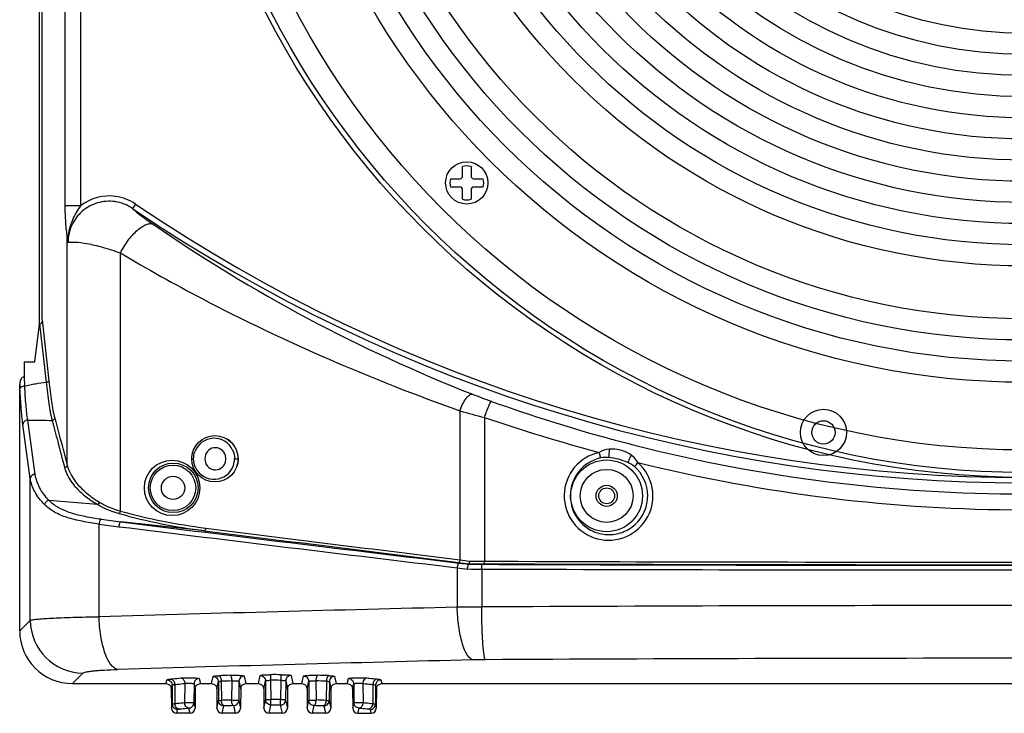
# Model space of a CAD drawing. Units: millimetres. Extents: x 0 to 1605, y -1 to 1122.
# Drawn here: x 0 to 186, y 467 to 598 of the extents above; entities that cross this region are included whole.
import ezdxf

# ---------------------------------------------------------------- set-up
doc = ezdxf.new("R2010")
doc.units = ezdxf.units.MM

# ---------------------------------------------------------------- blocks, each defined once
blk = doc.blocks.new('ALTEA 412A')
at = {"linetype": 'Continuous'}
for p, q in [((5172.51, -1070.63), (5172.51, -556.61)), ((5173.03, -1069.87), (5173.03, -557.37)), ((5177.38, -1048.26), (5177.38, -859.5)), ((5180.35, -1048.26), (5180.35, -859.5)), ((5180.35, -1048.26), (5177.38, -1048.26)), ((5190.7, -1047.96), (5190.13, -1048.79)), ((5177.78, -1097.35), (5177.78, -1054.3)), ((5187.83, -1105.99), (5187.83, -1057.2)), ((5171.63, -1077.77), (5172.51, -1070.63)), ((5172.55, -1070.57), (5173.81, -1081.63)), ((5173.03, -1069.87), (5174.31, -1081.36)), ((5169.62, -1077.77), (5169.61, -1080.62)), ((5169.62, -1077.77), (5171.63, -1077.77)), ((5169.61, -1080.62), (5169.72, -1082.38)), ((5168.78, -1082.09), (5168.83, -1082.88)), ((5168.78, -1128.65), (5168.78, -1082.09)), ((5252.04, -1087.05), (5252.04, -1115.22)), ((5171.72, -1099.06), (5170.3, -1088.82)), ((5256.67, -1088.32), (5256.67, -1115.47)), ((5170.77, -1099.84), (5169.38, -1089.6)), ((5176.99, -1094.37), (5177.78, -1097.35)), ((5201.67, -1096.12), (5201.33, -1096.12)), ((5207.76, -1096.12), (5207.68, -1095.5)), ((5207.68, -1096.73), (5207.76, -1096.12)), ((5209.42, -1096.12), (5210.09, -1096.12)), ((5170.77, -1126.66), (5170.77, -1099.84)), ((5183.52, -1104.76), (5174.31, -1103.98)), ((5183.8, -1125.98), (5183.8, -1108.45)), ((5203.72, -1109.71), (5187.92, -1108.06)), ((5251.51, -1116.72), (5251.51, -1124.17)), ((5253.71, -1116.05), (5253.71, -1115.94)), ((5256.15, -1116.96), (5256.15, -1124.14)), ((5168.78, -1128.65), (5170.77, -1126.66)), ((5178.75, -1138.62), (5180.74, -1136.63)), ((5202.75, -1137.65), (5202.97, -1138.62)), ((5205.05, -1138.62), (5205.35, -1137.26)), ((5211.25, -1137.19), (5211.57, -1138.62)), ((5213.92, -1138.62), (5214.26, -1137.09)), ((5220.09, -1137.09), (5220.43, -1138.62)), ((5222.12, -1138.62), (5222.44, -1137.19)), ((5228.34, -1137.26), (5228.64, -1138.62)), ((5230.72, -1138.62), (5230.94, -1137.65)), ((5178.75, -1138.62), (5196.45, -1138.62)), ((5196.45, -1138.62), (5196.61, -1137.92)), ((5197.45, -1139.61), (5197.61, -1138.91)), ((5197.61, -1138.91), (5197.64, -1142.52)), ((5198.1, -1138.79), (5198.14, -1142.4)), ((5200, -1138.59), (5199.97, -1142.21)), ((5201.75, -1138.64), (5201.72, -1142.26)), ((5201.75, -1138.64), (5201.97, -1139.61)), ((5202.97, -1138.62), (5205.05, -1138.62)), ((5206.05, -1139.61), (5206.35, -1138.25)), ((5206.35, -1138.25), (5206.38, -1141.86)), ((5206.91, -1138.18), (5206.94, -1141.79)), ((5208.89, -1138.11), (5208.86, -1141.72)), ((5210.25, -1138.18), (5210.22, -1141.79)), ((5210.25, -1138.18), (5210.57, -1139.61)), ((5211.57, -1138.62), (5213.92, -1138.62)), ((5214.92, -1139.61), (5215.26, -1138.08)), ((5215.26, -1138.08), (5215.29, -1141.68)), ((5216.23, -1138), (5216.27, -1141.61)), ((5218.15, -1138), (5218.12, -1141.61)), ((5219.1, -1138.08), (5219.06, -1141.69)), ((5219.1, -1138.08), (5219.44, -1139.61)), ((5220.43, -1138.62), (5222.12, -1138.62)), ((5223.12, -1139.61), (5223.44, -1138.18)), ((5223.44, -1138.18), (5223.47, -1141.79)), ((5224.79, -1138.11), (5224.83, -1141.72)), ((5226.78, -1138.18), (5226.75, -1141.79)), ((5227.34, -1138.25), (5227.31, -1141.85)), ((5227.34, -1138.25), (5227.64, -1139.61)), ((5228.64, -1138.62), (5230.72, -1138.62)), ((5231.72, -1139.61), (5231.94, -1138.64)), ((5231.94, -1138.64), (5231.97, -1142.25)), ((5233.69, -1138.59), (5233.72, -1142.2)), ((5235.58, -1138.78), (5235.55, -1142.39)), ((5236.08, -1138.91), (5236.05, -1142.52)), ((5236.08, -1138.91), (5236.24, -1139.61)), ((5237.08, -1137.92), (5237.24, -1138.62)), ((5237.24, -1138.62), (5480.32, -1138.62)), ((5197.45, -1139.61), (5197.48, -1143.24)), ((5201.97, -1139.61), (5201.94, -1143.24)), ((5206.05, -1139.61), (5206.08, -1143.24)), ((5210.57, -1139.61), (5210.54, -1143.24)), ((5214.92, -1139.61), (5214.95, -1143.24)), ((5219.44, -1139.61), (5219.41, -1143.24)), ((5223.12, -1139.61), (5223.15, -1143.24)), ((5227.64, -1139.61), (5227.61, -1143.24)), ((5231.72, -1139.61), (5231.75, -1143.24)), ((5236.24, -1139.61), (5236.21, -1143.24)), ((5197.48, -1143.24), (5197.64, -1142.52)), ((5200.72, -1143.25), (5200.94, -1144.23)), ((5201.72, -1142.26), (5201.94, -1143.24)), ((5206.08, -1143.24), (5206.38, -1141.86)), ((5207.08, -1144.23), (5207.38, -1142.85)), ((5209.22, -1142.78), (5209.54, -1144.23)), ((5210.22, -1141.79), (5210.54, -1143.24)), ((5214.95, -1143.24), (5215.29, -1141.68)), ((5215.95, -1144.23), (5216.29, -1142.67)), ((5218.06, -1142.68), (5218.41, -1144.23)), ((5219.06, -1141.69), (5219.41, -1143.24)), ((5223.15, -1143.24), (5223.47, -1141.79)), ((5224.15, -1144.23), (5224.47, -1142.78)), ((5226.31, -1142.84), (5226.61, -1144.23)), ((5227.31, -1141.85), (5227.61, -1143.24)), ((5231.75, -1143.24), (5231.97, -1142.25)), ((5232.75, -1144.23), (5232.97, -1143.24)), ((5236.05, -1142.52), (5236.21, -1143.24)), ((5198.48, -1144.23), (5198.64, -1143.51)), ((5200.94, -1144.23), (5198.48, -1144.23)), ((5209.54, -1144.23), (5207.08, -1144.23)), ((5218.41, -1144.23), (5215.95, -1144.23)), ((5226.61, -1144.23), (5224.15, -1144.23)), ((5232.75, -1144.23), (5235.21, -1144.23)), ((5235.05, -1143.51), (5235.21, -1144.23))]:
    blk.add_line(p, q, dxfattribs=at)
for p, q in [((5252.53, -1042.67), (5252.53, -1040.85)), ((5254.13, -1040.85), (5254.13, -1042.67)), ((5250.24, -1043.15), (5252.05, -1043.15)), ((5254.61, -1043.15), (5256.43, -1043.15)), ((5252.05, -1044.75), (5250.24, -1044.75)), ((5252.53, -1047.04), (5252.53, -1045.23)), ((5254.13, -1045.23), (5254.13, -1047.04)), ((5256.43, -1044.75), (5254.61, -1044.75))]:
    blk.add_line(p, q)
for centre, radius in [((5358.78, -938.62), 161), ((5358.78, -938.71), 160.01), ((5358.78, -938.71), 155.74), ((5358.78, -938.71), 142.94), ((5358.78, -938.71), 138.94), ((5358.78, -938.71), 134.94), ((5358.78, -938.71), 130.94), ((5358.78, -938.71), 120.94), ((5358.78, -938.71), 116.94), ((5358.78, -938.71), 112.94), ((5358.78, -938.71), 108.94), ((5358.78, -938.71), 104.94), ((5358.78, -938.71), 100.94), ((5358.78, -938.71), 96.94), ((5358.78, -938.71), 92.94), ((5358.78, -938.71), 88.94), ((5358.78, -938.71), 84.94), ((5358.78, -938.71), 80.94), ((5358.78, -938.71), 76.94), ((5253.33, -1043.95), 4)]:
    blk.add_circle(centre, radius)
for centre, radius in [((5320.78, -1091.12), 4.37), ((5320.78, -1091.12), 2.2), ((5205.71, -1096.12), 4.38), ((5197.61, -1101.62), 5.24), ((5279.78, -1103.12), 6.78), ((5197.83, -1101.61), 4.69), ((5197.78, -1101.62), 4.3), ((5279.78, -1103.12), 5.01), ((5197.78, -1101.62), 2.2), ((5279.78, -1103.12), 2), ((5279.78, -1103.12), 1.5)]:
    blk.add_circle(centre, radius, dxfattribs=at)
for centre, radius, start, end in [((5253.33, -1043.95), 3.2, 75.5225, 104.4775), ((5252.05, -1042.67), 0.48, 270, 0), ((5254.61, -1042.67), 0.48, 180, 270), ((5253.33, -1043.95), 3.2, 165.5225, 194.4775), ((5253.33, -1043.95), 3.2, 345.5225, 14.4775), ((5252.05, -1045.23), 0.48, 0, 90), ((5254.61, -1045.23), 0.48, 90, 180), ((5253.33, -1043.95), 3.2, 255.5225, 284.4775)]:
    blk.add_arc(centre, radius, start, end)
for centre, radius, start, end in [((5185.72, -1055.22), 8.8, 82.1739, 127.6642), ((5185.71, -1055.31), 8.89, 55.8641, 82.184), ((5358.78, -800.62), 299.05, 235.8013, 304.1987), ((5358.78, -800.62), 300.05, 235.8013, 304.1987), ((5363.23, -806.48), 298, 235.3978, 248.5819), ((5186.85, -1054.95), 8.92, 172.693, 181.413), ((5193.69, -1052.08), 16.06, 187.9503, 191.0914), ((5302.77, -960.44), 132.59, 248.6084, 250.2597), ((5357.87, -807.15), 295.5, 250.2426, 254.9017), ((5337.7, -783.82), 315.1, 254.2259, 255.0983), ((5383.2, -711.05), 397.93, 251.4596, 254.7244), ((5205.54, -1096.12), 3.88, 25.4521, 159.6396), ((5205.67, -1096.14), 4.45, 41.947, 57.0075), ((5358.33, -805.61), 297.09, 254.8937, 255.7177), ((5205.66, -1096.13), 4.44, 20.9443, 36.7124), ((5205.64, -1096.12), 4.46, 1.9614, 17.0216), ((5358.79, -803.77), 299, 255.7198, 269.9992), ((5205.51, -1096.11), 3.91, 340.7813, 359.9075), ((5205.77, -1096.12), 4.33, 0.0021, 1.9209), ((5280.14, -1103.12), 8.39, 102.2821, 48.6071), ((5280.23, -1103.11), 7.33, 102.771, 180.0349), ((5205.54, -1096.11), 3.88, 206.7329, 340.6673), ((5280.2, -1103.11), 7.34, 359.9872, 48.8583), ((5358.79, -802.53), 303.23, 256.0508, 269.9988), ((5192.96, -1088.27), 19, 233.3104, 235.9097), ((5193.24, -1088.43), 18.45, 232.5265, 234.859), ((5194, -1086.73), 20.85, 235.9111, 239.8356), ((5194.22, -1087.04), 20.16, 234.8671, 239.1194), ((5209.99, -927.25), 182.14, 261.8609, 263.0414), ((5208.77, -935.83), 174.42, 261.7679, 263.0011), ((8210.61, 23508.06), 24801.94, 262.998857, 263.147778), ((8209.25, 23479.85), 24772.84, 262.994696, 263.143703), ((8094.12, 21843.54), 23134.52, 262.822787, 262.942813), ((8093.43, 21828.94), 23119.43, 262.820414, 262.940479), ((5284.78, -858.73), 258.57, 262.726, 263.1316), ((5293.62, -749.9), 369.24, 263.4523, 263.7594), ((5285.63, -842.53), 275.27, 262.9443, 263.3424), ((5291.93, -782.62), 335.61, 263.1454, 263.4602), ((5257.47, -730.18), 386.79, 269.4095, 269.8057), ((5257.71, -812.54), 303.43, 269.2445, 269.7966), ((5257.44, -769.05), 347.02, 269.3833, 269.7974), ((5257.72, -828.65), 286.82, 269.2282, 269.7895), ((5358.55, 27399.25), 28516.39, 269.794254, 270.000456), ((5358.55, 27365.93), 28482.18, 269.79413, 270.000456), ((5359.18, 27582.38), 28698.53, 269.795284, 269.999214), ((5359.18, 27563.71), 28679.37, 269.795216, 269.999214), ((5650.2, -17329.93), 16210.66, 91.409289, 91.648709), ((5257.36, -1598.87), 474.73, 90.1461, 90.7062), ((5358.71, -20260.22), 19136.36, 89.999772, 90.30705), ((5180.81, -1126.58), 10.04, 180.4198, 269.5802), ((5358.71, -20015.89), 18882.06, 89.999771, 90.30911), ((5650.55, -17124.71), 15995.48, 91.418744, 91.659768), ((5257.44, -1252.82), 118.71, 90.2923, 91.4123), ((5215.3, -1365.69), 228.74, 91.6944, 92.2138), ((5216.86, -1435.97), 299.04, 89.7416, 90.1257), ((5218.24, -1370.98), 234.04, 87.8012, 88.3087), ((5215.37, -1357.01), 218.99, 91.6944, 92.2138), ((5216.86, -1424.31), 286.31, 89.7416, 90.1257), ((5218.18, -1362.08), 224.07, 87.8012, 88.3087), ((5215.28, -1357.96), 216.33, 91.8725, 92.2093), ((5215.44, -1351.56), 208.87, 91.7056, 92.209), ((5215.72, -1371.27), 229.65, 91.7125, 91.8743), ((5216.28, -1141.67), 0.986, 180.5657, 191.0283), ((5216.86, -1427.53), 285.93, 89.7478, 90.1194), ((5216.86, -1415.87), 273.2, 89.7478, 90.1194), ((5218.08, -1141.68), 0.985, 349.3912, 359.4387), ((5218.13, -1356.27), 213.58, 87.8057, 88.2979), ((5218.19, -1365.14), 223.52, 87.8057, 88.2979)]:
    blk.add_arc(centre, radius, start, end, dxfattribs=at)
for centre, major_axis, ratio, start_param, end_param in [((5178.81, -1128.59), (-7.11, -7.11), 0.993863, -0.78232, 0.78232), ((5198.48, -1143.23), (0.218, 0.979), 0.996765, -4.48544, -2.92337), ((5200.94, -1143.23), (-0.218, 0.979), 0.996765, 9.206555, 10.768625), ((5207.08, -1143.23), (0.218, 0.979), 0.996765, -4.48544, -2.92337), ((5209.54, -1143.23), (-0.218, 0.979), 0.996765, 2.92337, 4.48544), ((5215.95, -1143.23), (0.218, 0.979), 0.996765, -4.48544, -2.92337), ((5218.41, -1143.23), (-0.218, 0.979), 0.996765, 2.92337, 4.48544), ((5224.15, -1143.23), (0.218, 0.979), 0.996765, -4.48544, -2.92337), ((5226.61, -1143.23), (-0.218, 0.979), 0.996765, 2.92337, 4.48544), ((5232.75, -1143.23), (0.218, 0.979), 0.996765, -4.48544, -2.92337), ((5235.21, -1143.23), (-0.218, 0.979), 0.996765, 2.92337, 4.48544)]:
    blk.add_ellipse(centre, major_axis=major_axis, ratio=ratio, start_param=start_param, end_param=end_param, dxfattribs=at)
for points, knots in [([(5177.78, -1054.3), (5177.68, -1053.36), (5177.46, -1051.36), (5177.38, -1049.34), (5177.38, -1048.26)], [0, 0, 0, 0, 0.466781, 1, 1, 1, 1]), ([(5186.78, -1047.49), (5185.7, -1047.34), (5183.43, -1047.51), (5180.46, -1049.14), (5178.41, -1051.85), (5177.93, -1054.07), (5177.93, -1055.17)], [0, 0, 0, 0, 0.249857, 0.499848, 0.749938, 1, 1, 1, 1]), ([(5178, -1053.81), (5178.13, -1052.81), (5178.71, -1050.84), (5179.77, -1049.1), (5180.35, -1048.26)], [0, 0, 0, 0, 0.498405, 1, 1, 1, 1]), ([(5190.13, -1048.79), (5190.25, -1048.94), (5190.65, -1049.29), (5191.45, -1049.94), (5192.61, -1050.8), (5193.5, -1051.43), (5194, -1051.77)], [0, 0, 0, 0, 0.115572, 0.328758, 0.630474, 1, 1, 1, 1]), ([(5187.83, -1057.2), (5188.25, -1056.36), (5188.98, -1055.17), (5190.12, -1053.78), (5190.99, -1052.91), (5191.84, -1052.24), (5192.64, -1051.8), (5193.37, -1051.61), (5193.82, -1051.68), (5194, -1051.77)], [0, 0, 0, 0, 0.32294, 0.47776, 0.62, 0.744808, 0.848918, 0.932272, 1, 1, 1, 1]), ([(5178, -1053.81), (5177.97, -1053.85), (5177.88, -1054), (5177.81, -1054.17), (5177.78, -1054.3)], [0, 0, 0, 0, 0.263722, 1, 1, 1, 1]), ([(5177.93, -1055.17), (5178.11, -1055.14), (5178.55, -1055.12), (5179.73, -1055.15), (5181.73, -1055.43), (5184.6, -1056.1), (5186.7, -1056.78), (5187.83, -1057.2)], [0, 0, 0, 0, 0.053324, 0.129828, 0.348848, 0.645305, 1, 1, 1, 1]), ([(5187.83, -1057.2), (5192.9, -1060.22), (5213.54, -1071.73), (5235.35, -1081.09), (5252.04, -1087.05)], [0, 0, 0, 0, 0.24975, 1, 1, 1, 1]), ([(5173.03, -1069.87), (5173.03, -1069.95), (5173.02, -1070.13), (5172.94, -1070.38), (5172.78, -1070.59), (5172.6, -1070.65), (5172.51, -1070.65)], [0, 0, 0, 0, 0.249943, 0.49982, 0.749292, 1, 1, 1, 1]), ([(5169.59, -1080.62), (5169.36, -1080.62), (5168.97, -1081.01), (5168.85, -1081.44), (5168.82, -1081.67)], [0, 0, 0, 0, 0.493437, 1, 1, 1, 1]), ([(5169.72, -1082.38), (5170.05, -1082.27), (5170.72, -1082.11), (5172.09, -1081.86), (5173.12, -1081.72), (5173.81, -1081.63)], [0, 0, 0, 0, 0.248158, 0.498186, 1, 1, 1, 1]), ([(5173.81, -1081.66), (5173.87, -1081.66), (5173.98, -1081.61), (5174.16, -1081.54), (5174.29, -1081.44), (5174.31, -1081.36)], [0, 0, 0, 0, 0.304054, 0.588687, 1, 1, 1, 1]), ([(5173.81, -1081.63), (5173.93, -1082.99), (5174.2, -1085.41), (5174.64, -1087.81), (5174.91, -1088.85)], [0, 0, 0, 0, 0.561213, 1, 1, 1, 1]), ([(5174.31, -1081.36), (5174.43, -1082.69), (5174.7, -1085.06), (5175.14, -1087.4), (5175.41, -1088.41)], [0, 0, 0, 0, 0.561142, 1, 1, 1, 1]), ([(5168.97, -1082.64), (5168.95, -1082.66), (5168.88, -1082.72), (5168.83, -1082.81), (5168.83, -1082.88)], [0, 0, 0, 0, 0.280357, 1, 1, 1, 1]), ([(5169.38, -1089.6), (5169.25, -1088.62), (5169.03, -1086.38), (5168.89, -1084.14), (5168.83, -1082.88)], [0, 0, 0, 0, 0.438643, 1, 1, 1, 1]), ([(5169.72, -1082.38), (5169.65, -1082.38), (5169.38, -1082.41), (5169.11, -1082.51), (5168.97, -1082.64)], [0, 0, 0, 0, 0.27621, 1, 1, 1, 1]), ([(5170.3, -1088.82), (5170.16, -1087.88), (5169.94, -1085.74), (5169.8, -1083.58), (5169.73, -1082.38)], [0, 0, 0, 0, 0.43865, 1, 1, 1, 1]), ([(5252.04, -1087.05), (5252.18, -1086.62), (5252.5, -1085.81), (5253.02, -1084.9), (5253.49, -1084.35), (5253.86, -1084.01), (5254.21, -1083.86), (5254.4, -1083.9)], [0, 0, 0, 0, 0.331773, 0.630094, 0.753989, 0.856776, 1, 1, 1, 1]), ([(5256.67, -1088.32), (5256.8, -1087.93), (5257, -1087.36), (5257.27, -1086.65), (5257.46, -1086.19), (5257.63, -1085.82), (5257.77, -1085.52), (5257.88, -1085.35), (5257.95, -1085.25), (5257.98, -1085.25)], [0, 0, 0, 0, 0.366931, 0.534728, 0.683551, 0.808116, 0.904156, 0.968288, 1, 1, 1, 1]), ([(5170.3, -1088.82), (5170.07, -1088.82), (5169.63, -1088.97), (5169.39, -1089.39), (5169.38, -1089.6)], [0, 0, 0, 0, 0.523838, 1, 1, 1, 1]), ([(5175.41, -1088.41), (5175.4, -1088.53), (5175.27, -1088.75), (5175.03, -1088.84), (5174.91, -1088.85)], [0, 0, 0, 0, 0.478041, 1, 1, 1, 1]), ([(5207.68, -1095.5), (5207.54, -1095.04), (5206.96, -1094.19), (5205.45, -1093.85), (5204.13, -1094.65), (5203.8, -1095.63), (5203.8, -1096.12)], [0, 0, 0, 0, 0.252858, 0.496875, 0.743644, 1, 1, 1, 1]), ([(5280.26, -1094.3), (5280.25, -1094.44), (5280.21, -1094.97), (5280.17, -1095.49), (5280.14, -1095.88)], [0, 0, 0, 0, 0.263133, 1, 1, 1, 1]), ([(5284.42, -1095.42), (5283.54, -1094.78), (5282.08, -1094.25), (5280.62, -1094.26), (5280.26, -1094.3)], [0, 0, 0, 0, 0.74732, 1, 1, 1, 1]), ([(5203.8, -1096.12), (5203.8, -1096.6), (5204.13, -1097.59), (5205.45, -1098.38), (5206.96, -1098.04), (5207.54, -1097.19), (5207.68, -1096.73)], [0, 0, 0, 0, 0.256421, 0.503214, 0.747207, 1, 1, 1, 1]), ([(5278.36, -1094.91), (5278.38, -1095.01), (5278.46, -1095.36), (5278.54, -1095.71), (5278.61, -1095.96)], [0, 0, 0, 0, 0.275451, 1, 1, 1, 1]), ([(5283.79, -1096.82), (5283.22, -1096.56), (5282.02, -1096.16), (5280.77, -1095.93), (5280.14, -1095.88)], [0, 0, 0, 0, 0.498716, 1, 1, 1, 1]), ([(5284.42, -1095.42), (5284.35, -1095.54), (5284.12, -1096), (5283.91, -1096.46), (5283.79, -1096.82)], [0, 0, 0, 0, 0.264174, 1, 1, 1, 1]), ([(5285.69, -1096.82), (5285.61, -1096.68), (5285.26, -1096.15), (5284.8, -1095.7), (5284.42, -1095.42)], [0, 0, 0, 0, 0.252442, 1, 1, 1, 1]), ([(5177.78, -1097.35), (5177.77, -1097.47), (5177.63, -1097.7), (5177.39, -1097.78), (5177.26, -1097.78)], [0, 0, 0, 0, 0.477746, 1, 1, 1, 1]), ([(5177.26, -1097.78), (5177.34, -1098.08), (5177.77, -1099.34), (5178.51, -1100.48), (5179.17, -1101.26)], [0, 0, 0, 0, 0.232982, 1, 1, 1, 1]), ([(5177.78, -1097.35), (5178.06, -1098.41), (5179.21, -1100.6), (5180.98, -1102.28), (5182.02, -1103.07)], [0, 0, 0, 0, 0.455426, 1, 1, 1, 1]), ([(5285.69, -1096.82), (5285.63, -1096.89), (5285.41, -1097.14), (5285.19, -1097.4), (5285.03, -1097.59)], [0, 0, 0, 0, 0.276205, 1, 1, 1, 1]), ([(5171.72, -1099.06), (5171.49, -1099.06), (5171.03, -1099.19), (5170.78, -1099.63), (5170.77, -1099.84)], [0, 0, 0, 0, 0.523938, 1, 1, 1, 1]), ([(5173.46, -1104.76), (5172.76, -1104.03), (5171.56, -1102.53), (5170.9, -1100.71), (5170.77, -1099.84)], [0, 0, 0, 0, 0.536782, 1, 1, 1, 1]), ([(5174.31, -1103.98), (5173.63, -1103.25), (5172.48, -1101.74), (5171.85, -1099.93), (5171.72, -1099.06)], [0, 0, 0, 0, 0.534053, 1, 1, 1, 1]), ([(5179.17, -1101.26), (5179.34, -1101.46), (5180.09, -1102.27), (5180.93, -1103), (5181.61, -1103.5)], [0, 0, 0, 0, 0.235585, 1, 1, 1, 1]), ([(5174.31, -1103.98), (5174.12, -1104.02), (5173.75, -1104.21), (5173.52, -1104.56), (5173.46, -1104.76)], [0, 0, 0, 0, 0.499333, 1, 1, 1, 1]), ([(5184.2, -1107.56), (5183.19, -1107.42), (5181.25, -1107.11), (5178.52, -1106.45), (5176.15, -1105.49), (5174.84, -1104.53), (5174.31, -1103.98)], [0, 0, 0, 0, 0.287482, 0.550571, 0.786156, 1, 1, 1, 1]), ([(5272.9, -1103.12), (5272.9, -1104.07), (5273.28, -1106), (5274.91, -1108.44), (5277.35, -1110.07), (5280.23, -1110.64), (5283.1, -1110.07), (5285.54, -1108.43), (5287.16, -1106), (5287.54, -1104.07), (5287.54, -1103.12)], [0, 0, 0, 0, 0.125163, 0.250224, 0.375212, 0.500149, 0.625108, 0.750069, 0.874981, 1, 1, 1, 1]), ([(5183.8, -1108.45), (5182.73, -1108.3), (5180.69, -1107.99), (5177.84, -1107.31), (5175.37, -1106.32), (5174.01, -1105.32), (5173.46, -1104.76)], [0, 0, 0, 0, 0.290207, 0.55388, 0.788289, 1, 1, 1, 1]), ([(5183.88, -1104.33), (5183.86, -1104.38), (5183.78, -1104.55), (5183.65, -1104.7), (5183.52, -1104.76)], [0, 0, 0, 0, 0.266014, 1, 1, 1, 1]), ([(5183.52, -1104.76), (5183.82, -1104.94), (5185.12, -1105.64), (5186.51, -1106.14), (5187.59, -1106.45)], [0, 0, 0, 0, 0.238526, 1, 1, 1, 1]), ([(5183.88, -1104.33), (5184.17, -1104.51), (5185.43, -1105.19), (5186.79, -1105.68), (5187.83, -1105.99)], [0, 0, 0, 0, 0.23903, 1, 1, 1, 1]), ([(5187.83, -1105.99), (5187.81, -1106.08), (5187.75, -1106.25), (5187.65, -1106.4), (5187.59, -1106.45)], [0, 0, 0, 0, 0.571326, 1, 1, 1, 1]), ([(5184.2, -1107.56), (5184.15, -1107.57), (5184.05, -1107.67), (5183.89, -1107.96), (5183.82, -1108.25), (5183.8, -1108.45)], [0, 0, 0, 0, 0.148341, 0.37624, 1, 1, 1, 1]), ([(5187.92, -1108.06), (5187.87, -1108.06), (5187.76, -1108.14), (5187.61, -1108.44), (5187.54, -1108.74), (5187.52, -1108.95)], [0, 0, 0, 0, 0.140939, 0.365042, 1, 1, 1, 1]), ([(5203.97, -1109.21), (5203.96, -1109.33), (5203.92, -1109.51), (5203.79, -1109.71), (5203.72, -1109.71)], [0, 0, 0, 0, 0.631194, 1, 1, 1, 1]), ([(5252.04, -1115.22), (5252.03, -1115.34), (5252, -1115.5), (5251.88, -1115.71), (5251.81, -1115.72)], [0, 0, 0, 0, 0.638522, 1, 1, 1, 1]), ([(5251.88, -1115.83), (5251.83, -1115.83), (5251.73, -1115.93), (5251.6, -1116.22), (5251.54, -1116.51), (5251.51, -1116.72)], [0, 0, 0, 0, 0.132175, 0.355151, 1, 1, 1, 1]), ([(5253.48, -1116.95), (5253.49, -1116.83), (5253.51, -1116.63), (5253.55, -1116.38), (5253.59, -1116.22), (5253.63, -1116.14), (5253.66, -1116.08), (5253.69, -1116.06), (5253.69, -1116.05)], [0, 0, 0, 0, 0.358222, 0.669824, 0.794852, 0.895902, 0.967888, 1, 1, 1, 1]), ([(5253.86, -1115.44), (5253.85, -1115.56), (5253.83, -1115.72), (5253.78, -1115.89), (5253.73, -1115.94), (5253.7, -1115.94)], [0, 0, 0, 0, 0.65348, 0.872959, 1, 1, 1, 1]), ([(5256.15, -1116.96), (5256.15, -1116.85), (5256.16, -1116.65), (5256.17, -1116.4), (5256.18, -1116.24), (5256.19, -1116.15), (5256.2, -1116.1), (5256.21, -1116.07), (5256.22, -1116.06)], [0, 0, 0, 0, 0.368635, 0.685992, 0.810327, 0.905759, 0.969385, 1, 1, 1, 1]), ([(5256.64, -1115.97), (5256.65, -1115.96), (5256.65, -1115.9), (5256.66, -1115.8), (5256.67, -1115.64), (5256.67, -1115.53), (5256.67, -1115.47)], [0, 0, 0, 0, 0.093712, 0.313573, 0.63113, 1, 1, 1, 1]), ([(5254.52, -1134.14), (5254.31, -1134.09), (5253.87, -1133.81), (5253.35, -1133.13), (5252.86, -1132.15), (5252.43, -1130.91), (5252.06, -1129.44), (5251.68, -1127.18), (5251.54, -1125.39), (5251.51, -1124.17)], [0, 0, 0, 0, 0.059498, 0.137941, 0.238746, 0.361386, 0.503102, 0.660023, 1, 1, 1, 1]), ([(5256.84, -1134.11), (5256.81, -1134.07), (5256.76, -1133.97), (5256.7, -1133.76), (5256.64, -1133.48), (5256.55, -1132.94), (5256.46, -1132.08), (5256.36, -1130.85), (5256.28, -1129.39), (5256.19, -1127.12), (5256.16, -1125.35), (5256.15, -1124.14)], [0, 0, 0, 0, 0.013232, 0.034354, 0.063536, 0.100686, 0.197666, 0.322232, 0.470078, 0.6362, 1, 1, 1, 1]), ([(5170.77, -1126.66), (5170.82, -1126.63), (5170.97, -1126.59), (5171.38, -1126.51), (5172.14, -1126.42), (5173.33, -1126.32), (5174.87, -1126.23), (5176.74, -1126.15), (5179.75, -1126.05), (5182.13, -1126), (5183.8, -1125.98)], [0, 0, 0, 0, 0.013123, 0.033658, 0.096957, 0.189022, 0.308098, 0.451779, 0.61724, 1, 1, 1, 1]), ([(5187.25, -1135.95), (5186.74, -1135.84), (5186.02, -1135.14), (5185.35, -1133.98), (5184.85, -1132.73), (5184.43, -1131.26), (5183.98, -1128.99), (5183.83, -1127.2), (5183.8, -1125.98)], [0, 0, 0, 0, 0.144866, 0.247218, 0.369895, 0.510501, 0.665462, 1, 1, 1, 1]), ([(5180.74, -1136.63), (5180.8, -1136.57), (5181.01, -1136.49), (5181.42, -1136.39), (5182.02, -1136.29), (5182.79, -1136.2), (5183.72, -1136.12), (5185.23, -1136.02), (5186.42, -1135.97), (5187.25, -1135.95)], [0, 0, 0, 0, 0.036364, 0.100694, 0.19298, 0.311769, 0.454817, 0.619407, 1, 1, 1, 1]), ([(5197.27, -1137.76), (5197.42, -1137.74), (5198.08, -1137.66), (5198.75, -1137.6), (5199.25, -1137.55)], [0, 0, 0, 0, 0.233135, 1, 1, 1, 1]), ([(5199.25, -1137.55), (5199.59, -1137.52), (5200.12, -1137.5), (5200.85, -1137.5), (5201.42, -1137.51), (5201.93, -1137.53), (5202.3, -1137.56), (5202.52, -1137.58), (5202.64, -1137.6), (5202.71, -1137.62), (5202.75, -1137.64), (5202.75, -1137.65)], [0, 0, 0, 0, 0.287326, 0.456633, 0.623301, 0.772395, 0.890756, 0.93509, 0.96824, 0.989694, 1, 1, 1, 1]), ([(5199.25, -1137.55), (5199.46, -1137.57), (5199.88, -1137.87), (5200, -1138.34), (5200, -1138.59)], [0, 0, 0, 0, 0.453106, 1, 1, 1, 1]), ([(5202.75, -1137.65), (5202.5, -1137.66), (5201.97, -1137.87), (5201.75, -1138.39), (5201.75, -1138.64)], [0, 0, 0, 0, 0.500514, 1, 1, 1, 1]), ([(5205.35, -1137.26), (5205.36, -1137.25), (5205.39, -1137.23), (5205.45, -1137.21), (5205.54, -1137.19), (5205.74, -1137.17), (5206.05, -1137.14), (5206.32, -1137.13), (5206.47, -1137.12)], [0, 0, 0, 0, 0.028034, 0.084522, 0.171399, 0.287696, 0.60021, 1, 1, 1, 1]), ([(5205.35, -1137.26), (5205.61, -1137.26), (5206.13, -1137.47), (5206.35, -1138), (5206.35, -1138.25)], [0, 0, 0, 0, 0.500514, 1, 1, 1, 1]), ([(5206.47, -1137.12), (5206.62, -1137.14), (5206.79, -1137.43), (5206.89, -1137.8), (5206.91, -1138.05), (5206.91, -1138.18)], [0, 0, 0, 0, 0.384832, 0.677487, 1, 1, 1, 1]), ([(5208.54, -1137.05), (5208.85, -1137.04), (5209.32, -1137.04), (5209.93, -1137.05), (5210.35, -1137.06), (5210.7, -1137.09), (5210.98, -1137.11), (5211.14, -1137.15), (5211.24, -1137.17), (5211.25, -1137.19)], [0, 0, 0, 0, 0.345537, 0.516133, 0.672196, 0.804848, 0.906723, 0.972424, 1, 1, 1, 1]), ([(5208.54, -1137.05), (5208.6, -1137.06), (5208.71, -1137.17), (5208.85, -1137.53), (5208.89, -1137.87), (5208.89, -1138.11)], [0, 0, 0, 0, 0.145974, 0.37288, 1, 1, 1, 1]), ([(5211.25, -1137.19), (5210.99, -1137.19), (5210.47, -1137.4), (5210.25, -1137.93), (5210.25, -1138.18)], [0, 0, 0, 0, 0.500514, 1, 1, 1, 1]), ([(5214.26, -1137.09), (5214.27, -1137.07), (5214.33, -1137.05), (5214.44, -1137.02), (5214.62, -1137), (5214.86, -1136.98), (5215.15, -1136.96), (5215.6, -1136.94), (5215.96, -1136.93), (5216.21, -1136.93)], [0, 0, 0, 0, 0.026552, 0.086292, 0.17926, 0.302572, 0.451973, 0.622142, 1, 1, 1, 1]), ([(5214.26, -1137.09), (5214.52, -1137.09), (5215.04, -1137.3), (5215.26, -1137.82), (5215.26, -1138.08)], [0, 0, 0, 0, 0.500514, 1, 1, 1, 1]), ([(5216.21, -1136.93), (5216.22, -1136.96), (5216.21, -1137.08), (5216.23, -1137.31), (5216.23, -1137.63), (5216.23, -1137.87), (5216.23, -1138)], [0, 0, 0, 0, 0.098911, 0.322987, 0.639764, 1, 1, 1, 1]), ([(5218.21, -1136.93), (5218.2, -1136.94), (5218.2, -1136.98), (5218.19, -1137.05), (5218.18, -1137.15), (5218.16, -1137.35), (5218.16, -1137.63), (5218.15, -1137.87), (5218.15, -1138)], [0, 0, 0, 0, 0.033654, 0.100516, 0.198583, 0.324538, 0.640661, 1, 1, 1, 1]), ([(5218.21, -1136.93), (5218.45, -1136.93), (5218.8, -1136.94), (5219.24, -1136.96), (5219.52, -1136.98), (5219.75, -1137), (5219.93, -1137.02), (5220.03, -1137.05), (5220.09, -1137.07), (5220.09, -1137.09)], [0, 0, 0, 0, 0.379413, 0.549564, 0.698608, 0.821416, 0.913922, 0.973402, 1, 1, 1, 1]), ([(5220.09, -1137.09), (5219.84, -1137.09), (5219.31, -1137.3), (5219.1, -1137.82), (5219.1, -1138.08)], [0, 0, 0, 0, 0.500514, 1, 1, 1, 1]), ([(5222.44, -1137.19), (5222.45, -1137.17), (5222.55, -1137.15), (5222.71, -1137.11), (5222.99, -1137.09), (5223.34, -1137.06), (5223.76, -1137.05), (5224.36, -1137.04), (5224.83, -1137.04), (5225.15, -1137.05)], [0, 0, 0, 0, 0.027555, 0.093251, 0.195194, 0.327903, 0.483884, 0.65433, 1, 1, 1, 1]), ([(5222.44, -1137.19), (5222.7, -1137.19), (5223.22, -1137.4), (5223.44, -1137.93), (5223.44, -1138.18)], [0, 0, 0, 0, 0.500514, 1, 1, 1, 1]), ([(5225.15, -1137.05), (5225.09, -1137.06), (5224.98, -1137.17), (5224.83, -1137.53), (5224.79, -1137.87), (5224.79, -1138.11)], [0, 0, 0, 0, 0.145672, 0.372541, 1, 1, 1, 1]), ([(5227.22, -1137.12), (5227.07, -1137.14), (5226.9, -1137.43), (5226.8, -1137.8), (5226.78, -1138.05), (5226.78, -1138.18)], [0, 0, 0, 0, 0.384491, 0.677276, 1, 1, 1, 1]), ([(5227.22, -1137.12), (5227.37, -1137.13), (5227.64, -1137.14), (5227.95, -1137.17), (5228.14, -1137.19), (5228.24, -1137.21), (5228.3, -1137.23), (5228.33, -1137.25), (5228.34, -1137.26)], [0, 0, 0, 0, 0.399663, 0.712296, 0.828594, 0.915462, 0.971962, 1, 1, 1, 1]), ([(5228.34, -1137.26), (5228.08, -1137.26), (5227.55, -1137.47), (5227.34, -1137.99), (5227.34, -1138.25)], [0, 0, 0, 0, 0.500514, 1, 1, 1, 1]), ([(5230.94, -1137.65), (5230.94, -1137.64), (5230.98, -1137.62), (5231.05, -1137.6), (5231.17, -1137.58), (5231.39, -1137.55), (5231.76, -1137.53), (5232.27, -1137.5), (5232.83, -1137.5), (5233.56, -1137.5), (5234.1, -1137.52), (5234.43, -1137.55)], [0, 0, 0, 0, 0.010294, 0.031727, 0.064863, 0.109199, 0.227609, 0.376736, 0.543281, 0.71244, 1, 1, 1, 1]), ([(5230.94, -1137.65), (5231.19, -1137.65), (5231.72, -1137.86), (5231.94, -1138.39), (5231.94, -1138.64)], [0, 0, 0, 0, 0.500514, 1, 1, 1, 1]), ([(5234.43, -1137.55), (5234.23, -1137.56), (5233.81, -1137.87), (5233.69, -1138.34), (5233.69, -1138.59)], [0, 0, 0, 0, 0.452799, 1, 1, 1, 1]), ([(5234.43, -1137.55), (5234.61, -1137.57), (5235.27, -1137.63), (5235.93, -1137.7), (5236.41, -1137.75)], [0, 0, 0, 0, 0.266386, 1, 1, 1, 1]), ([(5196.45, -1138.62), (5196.71, -1138.62), (5197.24, -1138.83), (5197.45, -1139.36), (5197.45, -1139.61)], [0, 0, 0, 0, 0.49993, 1, 1, 1, 1]), ([(5196.61, -1137.92), (5196.61, -1137.9), (5196.68, -1137.87), (5196.81, -1137.83), (5197.02, -1137.79), (5197.18, -1137.77), (5197.27, -1137.76)], [0, 0, 0, 0, 0.096212, 0.292549, 0.595067, 1, 1, 1, 1]), ([(5196.61, -1137.92), (5196.86, -1137.92), (5197.39, -1138.14), (5197.6, -1138.66), (5197.61, -1138.91)], [0, 0, 0, 0, 0.500514, 1, 1, 1, 1]), ([(5197.27, -1137.76), (5197.49, -1137.77), (5197.95, -1138.05), (5198.1, -1138.54), (5198.1, -1138.79)], [0, 0, 0, 0, 0.470015, 1, 1, 1, 1]), ([(5197.61, -1138.91), (5197.61, -1138.9), (5197.66, -1138.87), (5197.76, -1138.84), (5197.91, -1138.81), (5198.03, -1138.8), (5198.1, -1138.79)], [0, 0, 0, 0, 0.096526, 0.292859, 0.595254, 1, 1, 1, 1]), ([(5198.1, -1138.79), (5198.25, -1138.77), (5198.88, -1138.7), (5199.52, -1138.64), (5200, -1138.59)], [0, 0, 0, 0, 0.233135, 1, 1, 1, 1]), ([(5200, -1138.59), (5200.17, -1138.57), (5200.44, -1138.56), (5200.8, -1138.55), (5201.09, -1138.55), (5201.34, -1138.57), (5201.55, -1138.58), (5201.67, -1138.61), (5201.75, -1138.63), (5201.75, -1138.64)], [0, 0, 0, 0, 0.287067, 0.456074, 0.622433, 0.771271, 0.889526, 0.967242, 1, 1, 1, 1]), ([(5201.97, -1139.61), (5201.97, -1139.36), (5202.18, -1138.83), (5202.71, -1138.62), (5202.97, -1138.62)], [0, 0, 0, 0, 0.50007, 1, 1, 1, 1]), ([(5205.05, -1138.62), (5205.31, -1138.62), (5205.83, -1138.83), (5206.05, -1139.36), (5206.05, -1139.61)], [0, 0, 0, 0, 0.49993, 1, 1, 1, 1]), ([(5206.35, -1138.25), (5206.36, -1138.23), (5206.43, -1138.22), (5206.52, -1138.2), (5206.7, -1138.19), (5206.84, -1138.18), (5206.91, -1138.18)], [0, 0, 0, 0, 0.083938, 0.287284, 0.599989, 1, 1, 1, 1]), ([(5208.89, -1138.11), (5209.05, -1138.1), (5209.36, -1138.1), (5209.72, -1138.11), (5209.98, -1138.12), (5210.12, -1138.14), (5210.19, -1138.16), (5210.25, -1138.17), (5210.25, -1138.18)], [0, 0, 0, 0, 0.345091, 0.671252, 0.803739, 0.905565, 0.971458, 1, 1, 1, 1]), ([(5210.57, -1139.61), (5210.57, -1139.36), (5210.78, -1138.83), (5211.31, -1138.62), (5211.57, -1138.62)], [0, 0, 0, 0, 0.50007, 1, 1, 1, 1]), ([(5213.92, -1138.62), (5214.18, -1138.62), (5214.7, -1138.83), (5214.92, -1139.36), (5214.92, -1139.61)], [0, 0, 0, 0, 0.49993, 1, 1, 1, 1]), ([(5215.26, -1138.08), (5215.26, -1138.07), (5215.3, -1138.05), (5215.35, -1138.04), (5215.44, -1138.03), (5215.61, -1138.01), (5215.88, -1138), (5216.11, -1138), (5216.23, -1138)], [0, 0, 0, 0, 0.027359, 0.087289, 0.180243, 0.303438, 0.622596, 1, 1, 1, 1]), ([(5218.15, -1138), (5218.27, -1138), (5218.49, -1138), (5218.76, -1138.01), (5218.92, -1138.03), (5219.01, -1138.04), (5219.06, -1138.06), (5219.09, -1138.07), (5219.1, -1138.08)], [0, 0, 0, 0, 0.378958, 0.697745, 0.820438, 0.912932, 0.972602, 1, 1, 1, 1]), ([(5219.44, -1139.61), (5219.44, -1139.36), (5219.65, -1138.83), (5220.18, -1138.62), (5220.43, -1138.62)], [0, 0, 0, 0, 0.50007, 1, 1, 1, 1]), ([(5222.12, -1138.62), (5222.38, -1138.62), (5222.91, -1138.83), (5223.12, -1139.36), (5223.12, -1139.61)], [0, 0, 0, 0, 0.49993, 1, 1, 1, 1]), ([(5223.44, -1138.18), (5223.44, -1138.17), (5223.5, -1138.15), (5223.57, -1138.14), (5223.71, -1138.12), (5223.97, -1138.11), (5224.33, -1138.1), (5224.64, -1138.1), (5224.79, -1138.11)], [0, 0, 0, 0, 0.028519, 0.094408, 0.196302, 0.328846, 0.654776, 1, 1, 1, 1]), ([(5226.78, -1138.18), (5226.85, -1138.18), (5226.99, -1138.19), (5227.17, -1138.2), (5227.26, -1138.22), (5227.33, -1138.23), (5227.34, -1138.25)], [0, 0, 0, 0, 0.399883, 0.712705, 0.916044, 1, 1, 1, 1]), ([(5227.64, -1139.61), (5227.64, -1139.36), (5227.86, -1138.83), (5228.38, -1138.62), (5228.64, -1138.62)], [0, 0, 0, 0, 0.50007, 1, 1, 1, 1]), ([(5230.72, -1138.62), (5230.98, -1138.62), (5231.51, -1138.83), (5231.72, -1139.36), (5231.72, -1139.61)], [0, 0, 0, 0, 0.49993, 1, 1, 1, 1]), ([(5231.94, -1138.64), (5231.94, -1138.62), (5232.02, -1138.6), (5232.14, -1138.58), (5232.35, -1138.56), (5232.6, -1138.55), (5232.89, -1138.55), (5233.25, -1138.56), (5233.52, -1138.57), (5233.69, -1138.59)], [0, 0, 0, 0, 0.03272, 0.110424, 0.228729, 0.377601, 0.543839, 0.712699, 1, 1, 1, 1]), ([(5233.69, -1138.59), (5233.86, -1138.61), (5234.49, -1138.66), (5235.12, -1138.73), (5235.58, -1138.78)], [0, 0, 0, 0, 0.266386, 1, 1, 1, 1]), ([(5236.41, -1137.75), (5236.19, -1137.76), (5235.73, -1138.04), (5235.58, -1138.53), (5235.58, -1138.78)], [0, 0, 0, 0, 0.469679, 1, 1, 1, 1]), ([(5235.58, -1138.78), (5235.65, -1138.79), (5235.77, -1138.81), (5235.93, -1138.84), (5236.03, -1138.87), (5236.08, -1138.89), (5236.08, -1138.91)], [0, 0, 0, 0, 0.404846, 0.707335, 0.903667, 1, 1, 1, 1]), ([(5237.08, -1137.92), (5236.83, -1137.92), (5236.3, -1138.13), (5236.09, -1138.66), (5236.08, -1138.91)], [0, 0, 0, 0, 0.500514, 1, 1, 1, 1]), ([(5236.24, -1139.61), (5236.24, -1139.36), (5236.46, -1138.83), (5236.98, -1138.62), (5237.24, -1138.62)], [0, 0, 0, 0, 0.50007, 1, 1, 1, 1]), ([(5236.41, -1137.75), (5236.51, -1137.76), (5236.67, -1137.78), (5236.88, -1137.82), (5237.01, -1137.86), (5237.08, -1137.9), (5237.08, -1137.92)], [0, 0, 0, 0, 0.405033, 0.707644, 0.90398, 1, 1, 1, 1]), ([(5197.64, -1142.52), (5197.64, -1142.5), (5197.69, -1142.48), (5197.79, -1142.45), (5197.94, -1142.42), (5198.07, -1142.4), (5198.14, -1142.4)], [0, 0, 0, 0, 0.095843, 0.292129, 0.594816, 1, 1, 1, 1]), ([(5198.64, -1143.51), (5198.38, -1143.51), (5197.86, -1143.3), (5197.64, -1142.77), (5197.64, -1142.52)], [0, 0, 0, 0, 0.500514, 1, 1, 1, 1]), ([(5198.14, -1142.4), (5198.28, -1142.38), (5198.89, -1142.31), (5199.5, -1142.25), (5199.97, -1142.21)], [0, 0, 0, 0, 0.233603, 1, 1, 1, 1]), ([(5198.97, -1143.43), (5198.75, -1143.42), (5198.28, -1143.14), (5198.14, -1142.65), (5198.14, -1142.4)], [0, 0, 0, 0, 0.469964, 1, 1, 1, 1]), ([(5198.97, -1143.43), (5199.11, -1143.41), (5199.69, -1143.34), (5200.27, -1143.29), (5200.72, -1143.25)], [0, 0, 0, 0, 0.233603, 1, 1, 1, 1]), ([(5199.97, -1142.21), (5200.14, -1142.2), (5200.41, -1142.19), (5200.77, -1142.19), (5201.06, -1142.2), (5201.31, -1142.21), (5201.49, -1142.22), (5201.61, -1142.23), (5201.67, -1142.24), (5201.7, -1142.25), (5201.72, -1142.25), (5201.72, -1142.26)], [0, 0, 0, 0, 0.287322, 0.456836, 0.623779, 0.773367, 0.892111, 0.936552, 0.969572, 0.990705, 1, 1, 1, 1]), ([(5200.72, -1143.25), (5200.52, -1143.23), (5200.09, -1142.93), (5199.97, -1142.46), (5199.97, -1142.21)], [0, 0, 0, 0, 0.453726, 1, 1, 1, 1]), ([(5200.72, -1143.25), (5200.98, -1143.25), (5201.5, -1143.04), (5201.72, -1142.51), (5201.72, -1142.26)], [0, 0, 0, 0, 0.501121, 1, 1, 1, 1]), ([(5206.38, -1141.86), (5206.39, -1141.84), (5206.46, -1141.83), (5206.55, -1141.81), (5206.74, -1141.8), (5206.87, -1141.79), (5206.94, -1141.79)], [0, 0, 0, 0, 0.082401, 0.285748, 0.59951, 1, 1, 1, 1]), ([(5207.38, -1142.85), (5207.13, -1142.85), (5206.6, -1142.64), (5206.39, -1142.11), (5206.38, -1141.86)], [0, 0, 0, 0, 0.500578, 1, 1, 1, 1]), ([(5207.38, -1142.85), (5207.23, -1142.82), (5207.06, -1142.53), (5206.97, -1142.16), (5206.94, -1141.92), (5206.94, -1141.79)], [0, 0, 0, 0, 0.384728, 0.67743, 1, 1, 1, 1]), ([(5209.22, -1142.78), (5209.16, -1142.77), (5209.05, -1142.66), (5208.9, -1142.3), (5208.86, -1141.96), (5208.86, -1141.72)], [0, 0, 0, 0, 0.146508, 0.373741, 1, 1, 1, 1]), ([(5208.86, -1141.72), (5209.02, -1141.72), (5209.25, -1141.72), (5209.56, -1141.73), (5209.77, -1141.73), (5209.94, -1141.75), (5210.09, -1141.76), (5210.16, -1141.77), (5210.21, -1141.78), (5210.22, -1141.79)], [0, 0, 0, 0, 0.345803, 0.516629, 0.672779, 0.805546, 0.907694, 0.973218, 1, 1, 1, 1]), ([(5209.22, -1142.78), (5209.47, -1142.78), (5210, -1142.57), (5210.22, -1142.05), (5210.22, -1141.79)], [0, 0, 0, 0, 0.500927, 1, 1, 1, 1]), ([(5215.29, -1141.68), (5215.29, -1141.68), (5215.33, -1141.67), (5215.38, -1141.65), (5215.47, -1141.64), (5215.65, -1141.63), (5215.91, -1141.61), (5216.14, -1141.61), (5216.27, -1141.61)], [0, 0, 0, 0, 0.025946, 0.0856, 0.178543, 0.302045, 0.622601, 1, 1, 1, 1]), ([(5216.29, -1142.67), (5216.15, -1142.67), (5215.86, -1142.61), (5215.63, -1142.44), (5215.54, -1142.33)], [0, 0, 0, 0, 0.49982, 1, 1, 1, 1]), ([(5216.29, -1142.67), (5216.28, -1142.64), (5216.28, -1142.52), (5216.27, -1142.3), (5216.27, -1141.98), (5216.27, -1141.73), (5216.27, -1141.61)], [0, 0, 0, 0, 0.098907, 0.323118, 0.639865, 1, 1, 1, 1]), ([(5218.06, -1142.68), (5218.07, -1142.67), (5218.08, -1142.63), (5218.09, -1142.56), (5218.1, -1142.46), (5218.11, -1142.26), (5218.12, -1141.98), (5218.12, -1141.74), (5218.12, -1141.61)], [0, 0, 0, 0, 0.033595, 0.100462, 0.198574, 0.324616, 0.640729, 1, 1, 1, 1]), ([(5218.06, -1142.68), (5218.29, -1142.68), (5218.76, -1142.51), (5219.01, -1142.08), (5219.05, -1141.86)], [0, 0, 0, 0, 0.500281, 1, 1, 1, 1]), ([(5218.12, -1141.61), (5218.24, -1141.61), (5218.46, -1141.62), (5218.72, -1141.63), (5218.89, -1141.65), (5218.98, -1141.66), (5219.03, -1141.67), (5219.06, -1141.68), (5219.06, -1141.69)], [0, 0, 0, 0, 0.379368, 0.699415, 0.82233, 0.914738, 0.974055, 1, 1, 1, 1]), ([(5223.47, -1141.79), (5223.48, -1141.78), (5223.53, -1141.77), (5223.6, -1141.76), (5223.75, -1141.75), (5223.92, -1141.73), (5224.13, -1141.73), (5224.43, -1141.72), (5224.67, -1141.72), (5224.83, -1141.72)], [0, 0, 0, 0, 0.026775, 0.092267, 0.19437, 0.327091, 0.48321, 0.654036, 1, 1, 1, 1]), ([(5224.47, -1142.78), (5224.22, -1142.78), (5223.69, -1142.57), (5223.47, -1142.05), (5223.47, -1141.79)], [0, 0, 0, 0, 0.500899, 1, 1, 1, 1]), ([(5224.47, -1142.78), (5224.53, -1142.77), (5224.64, -1142.66), (5224.79, -1142.3), (5224.83, -1141.96), (5224.83, -1141.72)], [0, 0, 0, 0, 0.146229, 0.373419, 1, 1, 1, 1]), ([(5226.31, -1142.84), (5226.46, -1142.82), (5226.7, -1142.4), (5226.74, -1142.03), (5226.75, -1141.79)], [0, 0, 0, 0, 0.38542, 1, 1, 1, 1]), ([(5226.31, -1142.84), (5226.56, -1142.84), (5227.09, -1142.63), (5227.3, -1142.11), (5227.31, -1141.85)], [0, 0, 0, 0, 0.500576, 1, 1, 1, 1]), ([(5226.75, -1141.79), (5226.82, -1141.79), (5226.95, -1141.8), (5227.13, -1141.81), (5227.23, -1141.83), (5227.3, -1141.84), (5227.31, -1141.85)], [0, 0, 0, 0, 0.400426, 0.714216, 0.917604, 1, 1, 1, 1]), ([(5231.97, -1142.25), (5231.97, -1142.25), (5231.99, -1142.24), (5232.02, -1142.24), (5232.08, -1142.23), (5232.2, -1142.22), (5232.38, -1142.21), (5232.63, -1142.2), (5232.92, -1142.19), (5233.28, -1142.19), (5233.55, -1142.19), (5233.72, -1142.2)], [0, 0, 0, 0, 0.009292, 0.030407, 0.063397, 0.107798, 0.226446, 0.37594, 0.542825, 0.71235, 1, 1, 1, 1]), ([(5232.97, -1143.24), (5232.72, -1143.24), (5232.19, -1143.03), (5231.97, -1142.51), (5231.97, -1142.25)], [0, 0, 0, 0, 0.500603, 1, 1, 1, 1]), ([(5232.97, -1143.24), (5233.18, -1143.23), (5233.6, -1142.92), (5233.72, -1142.45), (5233.72, -1142.2)], [0, 0, 0, 0, 0.45395, 1, 1, 1, 1]), ([(5232.97, -1143.24), (5233.12, -1143.26), (5233.71, -1143.31), (5234.29, -1143.37), (5234.72, -1143.42)], [0, 0, 0, 0, 0.265938, 1, 1, 1, 1]), ([(5233.72, -1142.2), (5233.88, -1142.22), (5234.49, -1142.27), (5235.1, -1142.34), (5235.55, -1142.39)], [0, 0, 0, 0, 0.265938, 1, 1, 1, 1]), ([(5234.72, -1143.42), (5234.94, -1143.41), (5235.4, -1143.13), (5235.55, -1142.64), (5235.55, -1142.39)], [0, 0, 0, 0, 0.469628, 1, 1, 1, 1]), ([(5235.05, -1143.51), (5235.31, -1143.51), (5235.83, -1143.3), (5236.05, -1142.77), (5236.05, -1142.52)], [0, 0, 0, 0, 0.500514, 1, 1, 1, 1]), ([(5235.55, -1142.39), (5235.62, -1142.4), (5235.74, -1142.42), (5235.9, -1142.45), (5236, -1142.47), (5236.05, -1142.5), (5236.05, -1142.52)], [0, 0, 0, 0, 0.405162, 0.707909, 0.904292, 1, 1, 1, 1]), ([(5198.64, -1143.51), (5198.64, -1143.5), (5198.67, -1143.48), (5198.78, -1143.45), (5198.89, -1143.44), (5198.97, -1143.43)], [0, 0, 0, 0, 0.096186, 0.29253, 1, 1, 1, 1]), ([(5234.72, -1143.42), (5234.8, -1143.43), (5234.91, -1143.45), (5235.01, -1143.48), (5235.05, -1143.5), (5235.05, -1143.51)], [0, 0, 0, 0, 0.707509, 0.903949, 1, 1, 1, 1])]:
    blk.add_open_spline(points, degree=3, knots=knots, dxfattribs=at)
for points in [[(5190.13, -1048.79), (5189.14, -1048.11), (5187.97, -1047.66), (5186.78, -1047.49)], [(5168.82, -1081.67), (5168.79, -1081.81), (5168.78, -1081.95), (5168.78, -1082.09)], [(5170.3, -1088.82), (5171.83, -1088.83), (5173.37, -1088.84), (5174.91, -1088.85)], [(5174.91, -1088.85), (5175.26, -1090.18), (5175.61, -1091.52), (5175.97, -1092.85)], [(5175.41, -1088.41), (5175.94, -1090.4), (5176.47, -1092.38), (5176.99, -1094.37)], [(5175.97, -1092.85), (5176.4, -1094.5), (5176.83, -1096.14), (5177.26, -1097.78)], [(5201.33, -1096.12), (5201.33, -1095.6), (5201.43, -1095.08), (5201.61, -1094.6)], [(5201.67, -1096.12), (5201.67, -1095.66), (5201.75, -1095.2), (5201.91, -1094.77)], [(5209.05, -1094.45), (5209.29, -1094.97), (5209.42, -1095.55), (5209.42, -1096.12)], [(5280.26, -1094.3), (5279.6, -1094.37), (5278.93, -1094.58), (5278.36, -1094.91)], [(5202.08, -1097.86), (5201.81, -1097.33), (5201.67, -1096.71), (5201.67, -1096.12)], [(5210.09, -1096.12), (5210.09, -1096.61), (5210, -1097.1), (5209.84, -1097.57)], [(5280.14, -1095.88), (5279.63, -1095.84), (5279.11, -1095.85), (5278.61, -1095.96)], [(5285.03, -1097.59), (5284.67, -1097.27), (5284.23, -1097.02), (5283.79, -1096.82)], [(5187.83, -1105.99), (5193.11, -1107.48), (5198.53, -1108.53), (5203.97, -1109.21)], [(5187.59, -1106.45), (5192.86, -1107.96), (5198.28, -1109.02), (5203.72, -1109.71)], [(5215.54, -1142.33), (5215.42, -1142.2), (5215.34, -1142.03), (5215.31, -1141.86)]]:
    blk.add_open_spline(points, degree=3, dxfattribs=at)

msp = doc.modelspace()

# ---------------------------------------------------------------- block references
msp.add_blockref('ALTEA 412A', (-5168.78, 1610.96))

doc.saveas('drawing.dxf')
